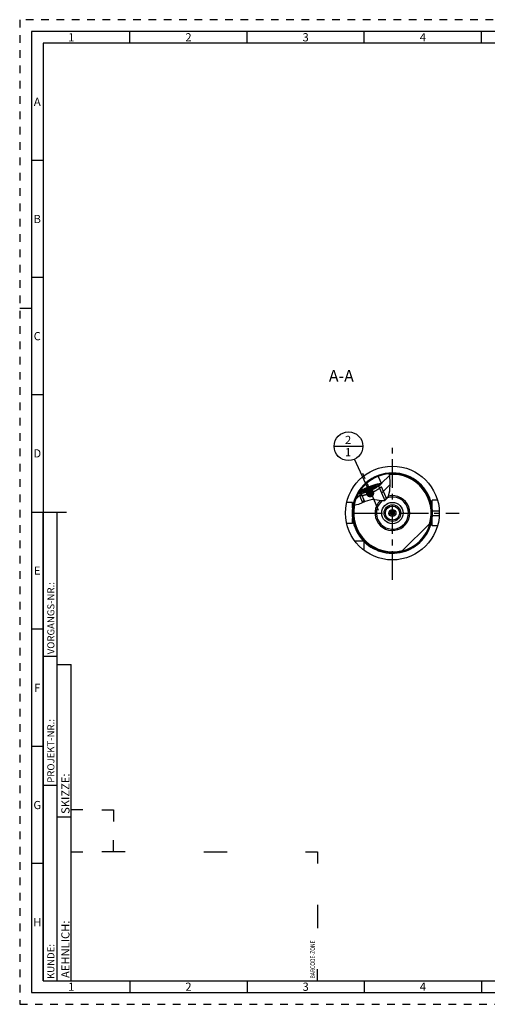
# Model space of a CAD drawing. Units: millimetres. Extents: x 0 to 594, y 0 to 420.
# Drawn here: x 0 to 199, y 0 to 420 of the extents above; entities that cross this region are included whole.
import ezdxf

# ---------------------------------------------------------------- set-up
doc = ezdxf.new("R2010")
doc.units = ezdxf.units.MM
doc.header["$LTSCALE"] = 32.67
doc.linetypes.add('CENTER', pattern=[0.6, 0.375, -0.075, 0.075, -0.075])
doc.linetypes.add('HIDDEN', pattern=[0.2, 0.1, -0.1])
doc.layers.get('0').update_dxf_attribs({"linetype": 'CONTINUOUS'})
for name, color, linetype in [('10003470_CL', 7, 'CONTINUOUS'), ('30645248_CL', 7, 'CONTINUOUS'), ('606763907-000#AF0_HATCH', 7, 'CONTINUOUS'), ('606763907-000_AXIS', 7, 'CONTINUOUS'), ('606763907-000_CL', 7, 'CONTINUOUS'), ('606763919-000_CL', 7, 'CONTINUOUS'), ('606763950-000-01-ED1_CL', 7, 'CONTINUOUS'), ('606763950-000-01-ED1_FORMAT', 7, 'CONTINUOUS'), ('606763950-000-01-ED1_TEXT', 7, 'CONTINUOUS'), ('606763950-000_AXIS', 7, 'CONTINUOUS')]:
    doc.layers.add(name, color=color, linetype=linetype)
doc.styles.get("Standard").update_dxf_attribs({"font": 'TXT.SHX', "width": 0.7})
doc.styles.add('TEXTSTYLE_2', font='TXT.SHX', dxfattribs={"width": 0.675})
doc.dimstyles.get("Standard").update_dxf_attribs({"dimtxt": 3.5, "dimasz": 3.5, "dimexe": 0.18, "dimexo": 0.0625, "dimgap": 0.09, "dimtad": 1, "dimdec": 3, "dimdsep": 46, "dimtxsty": 'STANDARD', "dimblk": '_FILLED', "dimblk1": '_FILLED', "dimblk2": '_FILLED', "dimcen": 0.09, "dimclrt": 2, "dimadec": 0, "dimazin": 0, "dimtol": 1, "dimtp": 0.005, "dimtm": 0.005, "dimtfac": 1, "dimtdec": 3, "dimtofl": 0, "dimtmove": 0, "dimatfit": 3, "dimldrblk": '_FILLED', "dimfxl": 1, "dimtolj": 1, "dimarcsym": 0})

# ---------------------------------------------------------------- blocks, each defined once
blk = doc.blocks.new('BARCODEBOX_BL4', base_point=(74.5, 46.5))
at = {"layer": '606763950-000-01-ED1_FORMAT', "color": 3, "linetype": 'CONTINUOUS'}
for p, q in [((27, 83), (22, 83)), ((35, 83), (40, 83)), ((40, 83), (40, 78)), ((40, 65), (40, 70)), ((22, 65), (27, 65)), ((45, 65), (35, 65)), ((78.5, 65), (88.5, 65)), ((122, 65), (127, 65)), ((127, 65), (127, 60)), ((127, 42.5), (127, 32.5)), ((127, 10), (127, 15))]:
    blk.add_line(p, q, dxfattribs=at)
at = {"layer": '606763950-000-01-ED1_FORMAT', "color": 2, "linetype": 'CONTINUOUS', "width": 0.787698}
blk.add_text('BARCODE-ZONE', height=2, rotation=90, dxfattribs=at).set_placement((126, 11))
blk = doc.blocks.new('_FILLED')
at = {"color": 0, "linetype": 'BYBLOCK'}
blk.add_solid([(0, 0), (-1, 0.125), (-1, -0.125)], dxfattribs=at)
blk = doc.blocks.new('BOMBALLOON_BL10', base_point=(140.26, 238.06))
at = {"layer": '606763950-000-01-ED1_CL', "color": 3, "linetype": 'CONTINUOUS'}
blk.add_line((134.14, 238.06), (146.39, 238.06), dxfattribs=at)
blk.add_circle((140.26, 238.06), 6.12, dxfattribs=at)
at = {"layer": '606763950-000-01-ED1_CL', "color": 2, "linetype": 'CONTINUOUS', "insert": (138.78, 242.5), "char_height": 3.5, "width": 2.75, "attachment_point": 1, "line_spacing_factor": 0.9}
blk.add_mtext('2\\P1', dxfattribs=at)
blk = doc.blocks.new('HATCHING_BL1', base_point=(150.34, 219.58))
at = {"layer": '606763907-000#AF0_HATCH', "linetype": 'CONTINUOUS'}
h = blk.add_hatch(dxfattribs=at)
h.set_pattern_fill('default__2', color=3, scale=3, angle=45, style=0, pattern_type=0)
h.set_pattern_definition([(45, (0, 0), (-2.12132, 2.12132), [])])
edge = h.paths.add_edge_path()
edge.add_line((144.41, 217.74), (145.38, 218.15))
edge.add_line((145.38, 218.15), (146.96, 214.45))
edge.add_spline(control_points=[(146.96, 214.45), (146.74, 214.35), (146.31, 214.15), (145.66, 213.84), (145.12, 213.58), (144.64, 213.38), (144.23, 213.22), (143.87, 213.1), (143.56, 213.02), (143.29, 212.96), (143.04, 212.92), (142.82, 212.9), (142.67, 212.89), (142.61, 212.89)], knot_values=[0, 0, 0, 0, 0.090909, 0.181818, 0.272727, 0.363636, 0.454545, 0.545455, 0.636364, 0.727273, 0.818182, 0.909091, 1, 1, 1, 1], degree=3, periodic=0)
edge.add_arc((159.02, 209.56), 16.75, 150.7457, 168.5146)
edge = h.paths.add_edge_path()
edge.add_line((154.3, 221.95), (152.93, 225.16))
edge.add_arc((159.02, 209.56), 16.75, 94.3649, 111.3159)
edge.add_spline(control_points=[(157.75, 226.26), (157.78, 226.06), (157.86, 225.63), (157.95, 224.9), (158.03, 224.04), (158.08, 223.02), (158.09, 221.8), (158.06, 220.76), (158.01, 219.85), (157.93, 219.08), (157.83, 218.44), (157.73, 217.9), (157.62, 217.44), (157.51, 217.05), (157.39, 216.72), (157.27, 216.44), (157.15, 216.19), (157.03, 215.98), (156.92, 215.8), (156.8, 215.64), (156.69, 215.5), (156.57, 215.38), (156.45, 215.27), (156.34, 215.18), (156.22, 215.1), (156.1, 215.03), (155.98, 214.98), (155.9, 214.94), (155.86, 214.93)], knot_values=[0, 0, 0, 0, 0.038462, 0.076923, 0.115385, 0.153846, 0.192308, 0.230769, 0.269231, 0.307692, 0.346154, 0.384615, 0.423077, 0.461538, 0.5, 0.538462, 0.576923, 0.615385, 0.653846, 0.692308, 0.730769, 0.769231, 0.807692, 0.846154, 0.884615, 0.923077, 0.961538, 1, 1, 1, 1], degree=3, periodic=0)
edge.add_line((155.86, 214.93), (153.09, 221.43))
edge.add_line((153.09, 221.43), (154.3, 221.95))

msp = doc.modelspace()

# ---------------------------------------------------------------- linework, layer by layer
at = {"color": 3, "linetype": 'CONTINUOUS'}
for p, q in [((157.863, 225.5601), (157.6785, 226.2529)), ((158.0814, 222.2424), (157.863, 225.5601)), ((157.2342, 216.3621), (157.9193, 219.055)), ((157.9193, 219.055), (158.0814, 222.2424)), ((144.6704, 213.3933), (147.478, 214.685)), ((147.478, 214.685), (150.5226, 215.4504)), ((150.5226, 215.4504), (152.4381, 215.2307)), ((152.4381, 215.2307), (154.2541, 214.8692)), ((154.2541, 214.8692), (155.7809, 214.9026)), ((155.7809, 214.9026), (157.2342, 216.3621)), ((142.6339, 213.0286), (144.6704, 213.3933))]:
    msp.add_line(p, q, dxfattribs=at)
at = {"layer": '10003470_CL', "color": 7, "linetype": 'CONTINUOUS'}
for p, q in [((147.0328, 218.5867), (146.8368, 219.048)), ((149.0395, 220.2566), (149.4317, 219.3339)), ((151.4384, 221.0038), (151.6345, 220.5425)), ((153.1064, 221.3949), (152.8828, 221.4811)), ((154.1916, 220.9172), (156.4586, 215.5833)), ((144.9884, 217.0056), (146.2206, 214.1065)), ((145.3975, 218.1185), (145.4906, 218.3393))]:
    msp.add_line(p, q, dxfattribs=at)
at = {"layer": '10003470_CL', "color": 3, "linetype": 'CONTINUOUS'}
for p, q in [((152.9905, 221.3912), (155.7486, 214.9019)), ((145.4805, 218.3117), (145.4906, 218.3393)), ((145.4807, 218.1993), (147.0567, 214.4912)), ((145.4906, 218.3393), (145.492, 218.3425))]:
    msp.add_line(p, q, dxfattribs=at)
at = {"layer": '10003470_CL', "color": 7, "linetype": 'CONTINUOUS'}
for points in [[(154.1916, 220.9172), (154.2009, 220.8871), (154.2041, 220.8544), (154.2014, 220.8193), (154.1926, 220.7818), (154.1778, 220.7419), (154.157, 220.6997), (154.1303, 220.6552), (154.0977, 220.6085), (154.0592, 220.5597), (154.0148, 220.5087), (153.9647, 220.4558), (153.9089, 220.4009), (153.8475, 220.3441), (153.7805, 220.2856), (153.708, 220.2253), (153.6302, 220.1633), (153.5471, 220.0998), (153.4588, 220.0348), (153.3655, 219.9684), (153.2673, 219.9007), (153.1643, 219.8318), (153.0566, 219.7617), (152.9444, 219.6906), (152.8279, 219.6185), (152.7071, 219.5456), (152.5822, 219.4719), (152.4535, 219.3976), (152.321, 219.3227), (152.1849, 219.2473), (152.0455, 219.1715), (151.9029, 219.0955), (151.7572, 219.0193), (151.6087, 218.943), (151.4576, 218.8667), (151.3041, 218.7906), (151.1483, 218.7147), (150.9905, 218.6391), (150.8309, 218.5639), (150.6696, 218.4893), (150.5069, 218.4152), (150.3431, 218.3419), (150.1782, 218.2694), (150.0126, 218.1978), (149.8465, 218.1272), (149.68, 218.0576), (149.5134, 217.9893), (149.3469, 217.9222), (149.1807, 217.8564), (149.015, 217.7922), (148.8501, 217.7294), (148.6862, 217.6682), (148.5234, 217.6088), (148.362, 217.551), (148.2023, 217.4952), (148.0443, 217.4412), (147.8883, 217.3892), (147.7346, 217.3393), (147.5833, 217.2915), (147.4346, 217.2459), (147.2887, 217.2025), (147.1458, 217.1614), (147.0061, 217.1226), (146.8698, 217.0862), (146.737, 217.0523), (146.608, 217.0209), (146.4828, 216.992), (146.3617, 216.9657), (146.2448, 216.9419), (146.1322, 216.9208), (146.0242, 216.9024), (145.9208, 216.8867), (145.8222, 216.8736), (145.7285, 216.8633), (145.6398, 216.8557), (145.5563, 216.8509), (145.478, 216.8488), (145.4051, 216.8494), (145.3377, 216.8528), (145.2758, 216.859), (145.2195, 216.8679), (145.169, 216.8796), (145.1242, 216.8939), (145.0852, 216.911), (145.0521, 216.9307), (145.0249, 216.953), (145.0036, 216.978), (144.9884, 217.0056)], [(145.4807, 218.1993), (145.4937, 218.176), (145.5119, 218.155), (145.5353, 218.1363), (145.5639, 218.12), (145.5977, 218.1059), (145.6365, 218.0942), (145.6803, 218.0849), (145.7292, 218.078), (145.7829, 218.0735), (145.8415, 218.0714), (145.9048, 218.0717), (145.9728, 218.0744), (146.0453, 218.0796), (146.1224, 218.0871), (146.2037, 218.097), (146.2892, 218.1093), (146.379, 218.124), (146.4727, 218.141), (146.5702, 218.1602), (146.6716, 218.1819), (146.7764, 218.2057), (146.8847, 218.2317), (146.9964, 218.26), (147.1111, 218.2904), (147.2288, 218.3229), (147.3494, 218.3575), (147.4725, 218.3941), (147.5981, 218.4326), (147.7261, 218.4731), (147.8561, 218.5153), (147.988, 218.5594), (148.1218, 218.6052), (148.257, 218.6527), (148.3936, 218.7017), (148.5315, 218.7524), (148.6702, 218.8044), (148.8098, 218.8578), (148.9501, 218.9126), (149.0906, 218.9686), (149.2313, 219.0257), (149.3722, 219.084), (149.5127, 219.1432)], [(148.9585, 220.4473), (148.8183, 220.3872), (148.6786, 220.3261), (148.5398, 220.2645), (148.402, 220.2022), (148.2652, 220.1392), (148.1299, 220.0758), (147.9961, 220.012), (147.8639, 219.9479), (147.7339, 219.8836), (147.6059, 219.8192), (147.48, 219.7546), (147.3567, 219.6902), (147.2361, 219.626), (147.1181, 219.5619), (147.0032, 219.4982), (146.8915, 219.435), (146.7828, 219.3721), (146.6778, 219.31), (146.5763, 219.2485), (146.4784, 219.1877), (146.3845, 219.1278), (146.2946, 219.0689), (146.2087, 219.0109), (146.1271, 218.954), (146.0499, 218.8984), (145.977, 218.8439), (145.9088, 218.7908), (145.8452, 218.7392), (145.7863, 218.6889), (145.7323, 218.6403), (145.6832, 218.5932), (145.639, 218.5478), (145.5999, 218.5042), (145.5658, 218.4624), (145.5369, 218.4224), (145.5132, 218.3844), (145.4946, 218.3484), (145.4907, 218.3393)], [(146.6551, 218.6024), (146.6299, 218.614), (146.6103, 218.6267), (146.5948, 218.6411), (146.5832, 218.6573), (146.5756, 218.6752), (146.5719, 218.6948), (146.5724, 218.716), (146.5768, 218.7389), (146.5852, 218.7633), (146.5976, 218.7893), (146.614, 218.8169), (146.6342, 218.8458), (146.6585, 218.8762), (146.6866, 218.908), (146.7185, 218.9411), (146.7541, 218.9755), (146.7935, 219.0111), (146.8368, 219.048)], [(147.0328, 218.5867), (146.9763, 218.5812), (146.9233, 218.5775), (146.8738, 218.5757), (146.8278, 218.5757), (146.7854, 218.5775), (146.7467, 218.5812), (146.7118, 218.5867), (146.6806, 218.594), (146.6551, 218.6024)], [(146.8368, 219.048), (146.93, 219.0459), (147.0205, 219.046), (147.108, 219.0483), (147.1925, 219.053), (147.2741, 219.0599), (147.3535, 219.0691), (147.431, 219.0804), (147.5063, 219.0939), (147.58, 219.1097), (147.6521, 219.1277), (147.7225, 219.148), (147.7917, 219.1706), (147.8595, 219.1956), (147.926, 219.2229), (147.9913, 219.2526), (148.0556, 219.2848), (148.1186, 219.3194), (148.1808, 219.3566), (148.2419, 219.3963), (148.3021, 219.4384), (148.3614, 219.4833), (148.42, 219.5307), (148.4778, 219.5808), (148.535, 219.6337), (148.5917, 219.6895), (148.6478, 219.748), (148.7037, 219.8099), (148.7594, 219.8749), (148.8149, 219.9432), (148.8706, 220.0154), (148.9267, 220.0918), (148.983, 220.1722), (149.0395, 220.2566)], [(146.8368, 219.048), (146.8836, 219.0861), (146.9338, 219.125), (146.9875, 219.165), (147.0445, 219.2059), (147.105, 219.2478), (147.1686, 219.2905), (147.2353, 219.3339), (147.305, 219.3781), (147.3776, 219.4228), (147.453, 219.4681), (147.5312, 219.5139), (147.6118, 219.5601), (147.6949, 219.6067), (147.7804, 219.6536), (147.8679, 219.7007), (147.9576, 219.7479), (148.0493, 219.7952), (148.1426, 219.8425), (148.2376, 219.8897), (148.3342, 219.9368), (148.432, 219.9837), (148.5311, 220.0303), (148.6313, 220.0765), (148.7323, 220.1223), (148.834, 220.1676), (148.9364, 220.2123), (149.0395, 220.2566)], [(149.4317, 219.3339), (149.3282, 219.2903), (149.225, 219.2477), (149.1219, 219.2059), (149.0188, 219.1649), (148.9159, 219.1249), (148.8136, 219.0859), (148.712, 219.048), (148.611, 219.0111), (148.5111, 218.9755), (148.4123, 218.9411), (148.3146, 218.9079), (148.2184, 218.8762), (148.1237, 218.8458), (148.0306, 218.8168), (147.9394, 218.7893), (147.8502, 218.7633), (147.763, 218.7388), (147.678, 218.716), (147.5955, 218.6948), (147.5152, 218.6752), (147.4377, 218.6573), (147.3629, 218.6411), (147.2907, 218.6267), (147.2216, 218.614), (147.1557, 218.6031), (147.0927, 218.594), (147.0328, 218.5867)], [(152.8828, 221.4811), (152.8735, 221.4846), (152.8347, 221.4962), (152.7909, 221.5055), (152.742, 221.5124), (152.6883, 221.5169), (152.6297, 221.519), (152.5664, 221.5187), (152.4984, 221.516), (152.4259, 221.5109), (152.3488, 221.5033), (152.2675, 221.4934), (152.182, 221.4811), (152.0922, 221.4665), (151.9985, 221.4495), (151.901, 221.4302), (151.7996, 221.4086), (151.6948, 221.3848), (151.5865, 221.3587), (151.4748, 221.3304), (151.3601, 221.3001), (151.2424, 221.2676), (151.1218, 221.233), (150.9987, 221.1964), (150.8731, 221.1579), (150.7451, 221.1174), (150.6151, 221.0751), (150.4832, 221.0311), (150.3494, 220.9852), (150.2142, 220.9378), (150.0776, 220.8887), (149.9397, 220.8381), (149.801, 220.786), (149.6615, 220.7326), (149.5211, 220.6778), (149.3806, 220.6219), (149.2399, 220.5647), (149.099, 220.5065), (148.9585, 220.4473)], [(149.0395, 220.2566), (149.1395, 220.2387), (149.2364, 220.2235), (149.3304, 220.2108), (149.4211, 220.2008), (149.5088, 220.1934), (149.5943, 220.1883), (149.6776, 220.1857), (149.7588, 220.1855), (149.8383, 220.1876), (149.9161, 220.1921), (149.9923, 220.1989), (150.0671, 220.2082), (150.1406, 220.2198), (150.2127, 220.2338), (150.2837, 220.2503), (150.3536, 220.2693), (150.4223, 220.2907), (150.49, 220.3146), (150.5568, 220.341), (150.6226, 220.37), (150.6876, 220.4015), (150.7518, 220.4355), (150.8153, 220.4722), (150.8783, 220.5116), (150.9408, 220.5537), (151.0028, 220.5985), (151.0646, 220.6464), (151.1263, 220.6973), (151.1879, 220.7512), (151.2499, 220.8087), (151.3124, 220.8701), (151.3752, 220.9351), (151.4384, 221.0038)], [(149.0395, 220.2566), (149.143, 220.3001), (149.2463, 220.3428), (149.3494, 220.3846), (149.4524, 220.4255), (149.5553, 220.4656), (149.6576, 220.5046), (149.7592, 220.5425), (149.8602, 220.5794), (149.9601, 220.615), (150.0589, 220.6494), (150.1566, 220.6825), (150.2528, 220.7143), (150.3475, 220.7447), (150.4406, 220.7737), (150.5318, 220.8012), (150.621, 220.8272), (150.7082, 220.8516), (150.7932, 220.8745), (150.8758, 220.8957), (150.956, 220.9153), (151.0335, 220.9332), (151.1083, 220.9493), (151.1805, 220.9638), (151.2496, 220.9765), (151.3155, 220.9873), (151.3785, 220.9965), (151.4384, 221.0038)], [(151.6345, 220.5425), (151.5876, 220.5044), (151.5374, 220.4654), (151.4837, 220.4255), (151.4267, 220.3845), (151.3662, 220.3426), (151.3026, 220.3), (151.2359, 220.2566), (151.1662, 220.2124), (151.0936, 220.1677), (151.0182, 220.1224), (150.94, 220.0765), (150.8594, 220.0303), (150.7763, 219.9838), (150.6908, 219.9368), (150.6033, 219.8898), (150.5136, 219.8426), (150.4219, 219.7952), (150.3286, 219.748), (150.2336, 219.7008), (150.137, 219.6536), (150.0392, 219.6068), (149.9401, 219.5602), (149.8399, 219.5139), (149.7389, 219.4681), (149.6372, 219.4229), (149.5348, 219.3781), (149.4317, 219.3339)], [(149.5127, 219.1432), (149.6529, 219.2033), (149.7926, 219.2643), (149.9314, 219.326), (150.0692, 219.3883), (150.206, 219.4513), (150.3413, 219.5147), (150.4751, 219.5784), (150.6073, 219.6426), (150.7374, 219.7069), (150.8653, 219.7713), (150.9912, 219.8358), (151.1145, 219.9002), (151.2351, 219.9644), (151.3531, 220.0285), (151.468, 220.0922), (151.5797, 220.1555), (151.6884, 220.2183), (151.7934, 220.2805), (151.8949, 220.342), (151.9928, 220.4028), (152.0867, 220.4627), (152.1766, 220.5216), (152.2625, 220.5796), (152.3441, 220.6364), (152.4213, 220.6921), (152.4942, 220.7466), (152.5624, 220.7996), (152.626, 220.8513), (152.6849, 220.9016), (152.7389, 220.9502), (152.788, 220.9972), (152.8322, 221.0426), (152.8713, 221.0862), (152.9054, 221.128), (152.9343, 221.168), (152.958, 221.206), (152.9766, 221.2421), (152.9899, 221.2762), (152.9979, 221.3081), (153.0007, 221.3379), (152.9983, 221.3656), (152.9905, 221.3912)], [(151.4384, 221.0038), (151.4949, 221.0093), (151.5479, 221.013), (151.5974, 221.0148), (151.6434, 221.0148), (151.6858, 221.0129), (151.7245, 221.0093), (151.7594, 221.0038), (151.7906, 220.9965), (151.8179, 220.9874), (151.8413, 220.9765), (151.8609, 220.9638), (151.8764, 220.9493), (151.888, 220.9331), (151.8956, 220.9152), (151.8993, 220.8957), (151.8988, 220.8744), (151.8944, 220.8516), (151.8853, 220.8254)], [(151.8853, 220.8254), (151.8736, 220.8011), (151.8573, 220.7736), (151.837, 220.7446), (151.8127, 220.7142), (151.7846, 220.6824), (151.7527, 220.6493), (151.7171, 220.615), (151.6777, 220.5794), (151.6345, 220.5425)], [(152.9905, 221.3912), (152.9775, 221.4145), (152.9593, 221.4354), (152.9359, 221.4541), (152.9073, 221.4705), (152.8828, 221.4811)], [(145.4907, 218.3393), (145.4813, 218.3143), (145.4733, 218.2823), (145.4705, 218.2526), (145.473, 218.2249), (145.4807, 218.1993)]]:
    msp.add_lwpolyline(points, dxfattribs=at)
at = {"layer": '10003470_CL', "color": 3, "linetype": 'CONTINUOUS'}
for points in [[(149.5127, 219.1432), (148.7781, 218.8456), (148.0609, 218.5842), (147.3885, 218.369), (146.7764, 218.2057), (146.2695, 218.1063), (145.8755, 218.0713), (145.6095, 218.1019), (145.4807, 218.1993)], [(145.4973, 218.354), (145.6895, 218.5995), (146.058, 218.9043), (146.5844, 219.2535), (147.2426, 219.6295), (147.9998, 220.0138), (148.8249, 220.39)], [(149.0924, 220.5037), (149.9295, 220.8343), (150.7321, 221.1132), (151.4604, 221.3267), (152.078, 221.464), (152.5544, 221.5184), (152.8676, 221.4866)], [(152.9905, 221.3912), (152.9728, 221.2341), (152.8128, 221.0223), (152.5165, 220.7637), (152.0867, 220.4627), (151.5547, 220.1412), (150.9344, 219.8066), (150.2495, 219.4715), (149.5127, 219.1432)], [(152.8676, 221.4866), (152.871, 221.4854), (152.8744, 221.4842), (152.8778, 221.483), (152.8828, 221.4811)], [(152.9075, 221.4704), (152.9293, 221.4584), (152.9504, 221.4433), (152.9661, 221.4285), (152.9803, 221.4104), (152.9905, 221.3912)], [(145.4807, 218.1993), (145.4744, 218.2181), (145.4711, 218.2382), (145.4708, 218.2622), (145.4737, 218.2848)], [(145.4935, 218.3458), (145.4949, 218.349), (145.4973, 218.354)]]:
    msp.add_lwpolyline(points, dxfattribs=at)
at = {"layer": '30645248_CL', "color": 7, "linetype": 'CONTINUOUS'}
for p, q in [((158.2695, 209.5567), (158.6448, 210.2067)), ((158.6448, 210.2067), (159.3953, 210.2067)), ((159.3953, 210.2067), (159.7706, 209.5567)), ((158.6448, 208.9067), (158.2695, 209.5567)), ((159.3953, 208.9067), (158.6448, 208.9067)), ((159.7706, 209.5567), (159.3953, 208.9067))]:
    msp.add_line(p, q, dxfattribs=at)
for radius in [1.4, 0.8, 0.65]:
    msp.add_circle((159.0201, 209.5567), radius, dxfattribs=at)
at = {"layer": '606763907-000_AXIS', "color": 3, "linetype": 'CENTER'}
msp.add_line((153.1105, 210.6783), (146.0302, 227.337), dxfattribs=at)
at = {"layer": '606763907-000_CL', "color": 7, "linetype": 'CONTINUOUS'}
for p, q in [((152.9313, 225.1609), (154.2974, 221.9466)), ((162.0201, 226.1067), (161.6008, 226.1067)), ((162.0201, 226.1067), (162.0201, 226.0361)), ((153.0909, 221.4314), (154.2974, 221.9466)), ((144.4064, 217.7422), (145.3821, 218.1549)), ((178.2489, 215.0567), (176.0201, 215.0567)), ((176.0201, 211.82), (176.0201, 215.0567)), ((142.0201, 214.0567), (139.5329, 214.0567)), ((142.0201, 211.82), (142.0201, 214.0567)), ((142.0201, 205.0567), (142.0201, 207.2934)), ((176.0201, 204.0567), (176.0201, 207.2934)), ((142.0201, 205.0567), (139.5329, 205.0567)), ((178.2489, 204.0567), (176.0201, 204.0567)), ((146.7676, 197.5567), (143.0201, 197.5567)), ((147.0201, 193.5567), (147.0201, 197.3043))]:
    msp.add_line(p, q, dxfattribs=at)
at = {"layer": '606763907-000_CL', "color": 9, "linetype": 'CONTINUOUS'}
for p, q in [((176.1407, 210.5567), (178.995, 210.5567)), ((176.1407, 208.5567), (178.995, 208.5567))]:
    msp.add_line(p, q, dxfattribs=at)
at = {"layer": '606763907-000_CL', "color": 7, "linetype": 'CONTINUOUS'}
for points in [[(148.862, 220.6742), (148.7613, 220.6312), (148.6608, 220.5879), (148.5606, 220.5442), (148.4606, 220.5003), (148.3609, 220.4561), (148.2615, 220.4116), (148.1625, 220.3668), (148.064, 220.3219), (147.9659, 220.2767), (147.8684, 220.2314), (147.7713, 220.1858), (147.6749, 220.1402), (147.5791, 220.0944), (147.4839, 220.0484), (147.3894, 220.0024), (147.2956, 219.9563), (147.2027, 219.9101), (147.1105, 219.8638), (147.0192, 219.8176), (146.9287, 219.7713), (146.8392, 219.7251), (146.7506, 219.6788), (146.663, 219.6327), (146.5764, 219.5865), (146.4909, 219.5405), (146.4064, 219.4946), (146.3231, 219.4488), (146.2409, 219.4031), (146.1599, 219.3576), (146.0802, 219.3122), (146.0017, 219.2671), (145.9244, 219.2221), (145.8485, 219.1774), (145.7739, 219.1329), (145.7007, 219.0887), (145.6289, 219.0448), (145.5586, 219.0011), (145.4896, 218.9578), (145.4222, 218.9148), (145.3563, 218.8722), (145.2919, 218.8299), (145.2291, 218.788), (145.1679, 218.7465), (145.1082, 218.7055), (145.0502, 218.6648), (144.9939, 218.6246), (144.9393, 218.5849), (144.8863, 218.5456)], [(148.952, 220.4625), (148.868, 220.4266), (148.7842, 220.3904), (148.7005, 220.3539), (148.6172, 220.3171), (148.5341, 220.2801), (148.4513, 220.2429), (148.369, 220.2055), (148.287, 220.1678), (148.2055, 220.13), (148.1245, 220.092), (148.044, 220.0539), (147.9641, 220.0157), (147.8848, 219.9773), (147.8061, 219.9389), (147.7281, 219.9004), (147.6509, 219.8618), (147.5744, 219.8232), (147.4986, 219.7846), (147.4237, 219.746), (147.3497, 219.7074), (147.2766, 219.6689), (147.2044, 219.6304), (147.1331, 219.592), (147.0629, 219.5537), (146.9937, 219.5155), (146.9256, 219.4774), (146.8585, 219.4395), (146.7926, 219.4018), (146.7279, 219.3642), (146.6644, 219.3269), (146.602, 219.2897), (146.541, 219.2529), (146.4812, 219.2162), (146.4227, 219.1799), (146.3656, 219.1438), (146.3098, 219.108), (146.2555, 219.0726), (146.2025, 219.0375), (146.151, 219.0028), (146.101, 218.9684), (146.0524, 218.9345), (146.0054, 218.9009), (145.9599, 218.8678), (145.916, 218.8351), (145.8736, 218.8029), (145.8328, 218.7711), (145.7937, 218.7398), (145.7562, 218.7091), (145.7204, 218.6788), (145.6862, 218.6491), (145.6537, 218.6199), (145.623, 218.5913), (145.5939, 218.5632), (145.5666, 218.5358), (145.541, 218.5089), (145.5172, 218.4827), (145.4952, 218.457), (145.4749, 218.432), (145.4564, 218.4077), (145.4398, 218.384), (145.4249, 218.361), (145.4118, 218.3386), (145.4006, 218.317), (145.3912, 218.2961), (145.3836, 218.2758), (145.3779, 218.2563), (145.374, 218.2375), (145.3719, 218.2195), (145.3717, 218.2022), (145.3733, 218.1857), (145.3768, 218.1699), (145.3821, 218.1549)], [(148.862, 220.6742), (148.9681, 220.7191), (149.0743, 220.7635), (149.1806, 220.8075), (149.2869, 220.8511), (149.3932, 220.8943), (149.4994, 220.9369), (149.6055, 220.979), (149.7114, 221.0207), (149.8171, 221.0618), (149.9226, 221.1023), (150.0278, 221.1422), (150.1326, 221.1816), (150.237, 221.2204), (150.341, 221.2585), (150.4445, 221.296), (150.5475, 221.3328), (150.6498, 221.369), (150.7516, 221.4044), (150.8527, 221.4392), (150.9531, 221.4732), (151.0528, 221.5066), (151.1516, 221.5391), (151.2496, 221.5709), (151.3468, 221.6019), (151.443, 221.6321), (151.5382, 221.6615), (151.6324, 221.6901), (151.7256, 221.7179), (151.8177, 221.7448), (151.9086, 221.7709), (151.9984, 221.7961), (152.0869, 221.8204), (152.1743, 221.8438), (152.2603, 221.8664), (152.345, 221.888), (152.4283, 221.9087), (152.5102, 221.9285), (152.5907, 221.9473), (152.6697, 221.9652), (152.7473, 221.9822), (152.8232, 221.9981), (152.8976, 222.0132), (152.9704, 222.0272), (153.0416, 222.0403), (153.1111, 222.0524), (153.1789, 222.0635), (153.2449, 222.0736), (153.3092, 222.0827), (153.3717, 222.0908), (153.4324, 222.0979), (153.4913, 222.1039), (153.5483, 222.109), (153.6034, 222.1131), (153.6566, 222.1161), (153.7078, 222.1181), (153.7571, 222.1191), (153.8044, 222.1191), (153.8497, 222.118), (153.893, 222.116), (153.9342, 222.1129), (153.9734, 222.1088), (154.0105, 222.1037), (154.0455, 222.0976), (154.0783, 222.0905), (154.1091, 222.0823), (154.1377, 222.0732), (154.1642, 222.0631), (154.1885, 222.0519), (154.2106, 222.0398), (154.2306, 222.0267), (154.2484, 222.0126), (154.2639, 221.9975), (154.2773, 221.9815), (154.2884, 221.9645), (154.2974, 221.9466)], [(148.952, 220.4625), (149.0362, 220.498), (149.1204, 220.5333), (149.2047, 220.5682), (149.289, 220.6027), (149.3733, 220.6368), (149.4575, 220.6706), (149.5417, 220.7039), (149.6256, 220.7368), (149.7094, 220.7692), (149.793, 220.8012), (149.8763, 220.8327), (149.9593, 220.8637), (150.042, 220.8942), (150.1242, 220.9241), (150.2061, 220.9535), (150.2875, 220.9824), (150.3683, 221.0107), (150.4487, 221.0384), (150.5285, 221.0656), (150.6076, 221.0921), (150.6861, 221.118), (150.7639, 221.1433), (150.841, 221.1679), (150.9173, 221.1919), (150.9929, 221.2152), (151.0675, 221.2379), (151.1414, 221.2598), (151.2143, 221.2811), (151.2862, 221.3016), (151.3572, 221.3214), (151.4272, 221.3405), (151.4961, 221.3589), (151.564, 221.3765), (151.6308, 221.3934), (151.6964, 221.4095), (151.7608, 221.4248), (151.8241, 221.4394), (151.8861, 221.4532), (151.9468, 221.4661), (152.0063, 221.4783), (152.0644, 221.4897), (152.1212, 221.5003), (152.1767, 221.5101), (152.2307, 221.519), (152.2833, 221.5271), (152.3344, 221.5344), (152.3841, 221.5409), (152.4323, 221.5465), (152.4789, 221.5514), (152.5241, 221.5553), (152.5676, 221.5585), (152.6096, 221.5607), (152.6499, 221.5622), (152.6887, 221.5628), (152.7257, 221.5626), (152.7612, 221.5615), (152.7949, 221.5596), (152.827, 221.5568), (152.8573, 221.5532), (152.886, 221.5488), (152.9128, 221.5435), (152.938, 221.5374), (152.9614, 221.5305), (152.983, 221.5227), (153.0028, 221.5141), (153.0208, 221.5047), (153.037, 221.4945), (153.0515, 221.4835), (153.0641, 221.4716), (153.0748, 221.459), (153.0838, 221.4456), (153.0909, 221.4314)]]:
    msp.add_lwpolyline(points, dxfattribs=at)
msp.add_circle((159.0201, 209.5567), 20, dxfattribs=at)
at = {"layer": '606763907-000_CL', "color": 9, "linetype": 'CONTINUOUS'}
for start, end in [(7.583475, 172.416525), (187.583475, 224.403618), (225.596382, 352.416525)]:
    msp.add_arc((159.0201, 209.5567), 17.15, start, end, dxfattribs=at)
at = {"layer": '606763907-000_CL', "color": 7, "linetype": 'CONTINUOUS'}
for radius, start, end in [(16.75, 94.593988, 168.036584), (17.15, 172.416525, 187.583475), (17.15, 352.416525, 7.583475), (16.75, 283.82658, 344.85742), (17.15, 224.403618, 225.596382)]:
    msp.add_arc((159.0201, 209.5567), radius, start, end, dxfattribs=at)
at = {"layer": '606763919-000_CL', "color": 30, "linetype": 'CONTINUOUS'}
for p, q in [((159.0201, 210.2067), (159.0201, 209.5567)), ((159.0201, 209.5567), (159.0201, 210.2067))]:
    msp.add_line(p, q, dxfattribs=at)
at = {"layer": '606763919-000_CL', "color": 7, "linetype": 'CONTINUOUS'}
msp.add_line((163.023, 193.2921), (175.1885, 205.1813), dxfattribs=at)
at = {"layer": '606763919-000_CL', "color": 9, "linetype": 'CONTINUOUS'}
for radius in [4.5497, 3.551, 3]:
    msp.add_circle((159.0201, 209.5567), radius, dxfattribs=at)
at = {"layer": '606763919-000_CL', "color": 7, "linetype": 'CONTINUOUS'}
msp.add_circle((159.0201, 209.5567), 1.5, dxfattribs=at)
for start, end in [(344.85742, 94.593686), (168.037107, 283.82658)]:
    msp.add_arc((159.0201, 209.5567), 16.75, start, end, dxfattribs=at)
at = {"layer": '606763919-000_CL', "color": 9, "linetype": 'CONTINUOUS'}
for radius, start, end in [(16.519, 343.469693, 94.447868), (7.4344, 133.594867, 103.016417), (6.8584, 129.103603, 107.33262), (16.519, 167.711219, 285.214307)]:
    msp.add_arc((159.0201, 209.5567), radius, start, end, dxfattribs=at)
at = {"layer": '606763950-000-01-ED1_FORMAT', "color": 6, "linetype": 'HIDDEN'}
for p, q in [((0, 420), (0, 0)), ((594, 420), (0, 420)), ((0, 0), (594, 0))]:
    msp.add_line(p, q, dxfattribs=at)
at = {"layer": '606763950-000-01-ED1_FORMAT', "color": 7, "linetype": 'CONTINUOUS'}
for p, q in [((5, 415), (5, 5)), ((589, 415), (5, 415)), ((5, 210), (20, 210)), ((5, 5), (589, 5))]:
    msp.add_line(p, q, dxfattribs=at)
at = {"layer": '606763950-000-01-ED1_FORMAT', "color": 3, "linetype": 'CONTINUOUS'}
for p, q in [((47, 410), (47, 415)), ((97, 410), (97, 415)), ((147, 410), (147, 415)), ((197, 410), (197, 415)), ((10, 410), (10, 10)), ((405.3013, 410), (10, 410)), ((10, 360), (5, 360)), ((10, 310), (5, 310)), ((0, 297), (5, 297)), ((10, 260), (5, 260)), ((10, 10), (10, 210)), ((10, 210), (16, 210)), ((16, 10), (16, 210)), ((16, 10), (16, 210)), ((10, 160), (5, 160)), ((10, 148.5), (16, 148.5)), ((16, 10), (16, 145)), ((16, 145), (22, 145)), ((22, 10), (22, 145)), ((10, 110), (5, 110)), ((10, 93.5), (16, 93.5)), ((16, 80), (22, 80)), ((10, 60), (5, 60)), ((10, 10), (16, 10)), ((10, 10), (209.0001, 10)), ((16, 10), (22, 10)), ((47, 10), (47, 5)), ((97, 10), (97, 5)), ((147, 10), (147, 5)), ((197, 10), (197, 5))]:
    msp.add_line(p, q, dxfattribs=at)
at = {"layer": '606763950-000_AXIS', "color": 3, "linetype": 'CENTER'}
for p, q in [((159.0201, 181.0567), (159.0201, 238.0567)), ((142.5579, 209.5567), (187.5201, 209.5567))]:
    msp.add_line(p, q, dxfattribs=at)

# ---------------------------------------------------------------- block references
msp.add_blockref('HATCHING_BL1', (150.3436, 219.575))
at = {"layer": '606763950-000-01-ED1_CL', "color": 3, "linetype": 'CONTINUOUS'}
msp.add_blockref('BOMBALLOON_BL10', (140.2648, 238.0567), dxfattribs=at)
at = {"layer": '606763950-000-01-ED1_FORMAT', "color": 3, "linetype": 'CONTINUOUS'}
msp.add_blockref('BARCODEBOX_BL4', (74.5, 46.5), dxfattribs=at)

# ---------------------------------------------------------------- texts
at = {"layer": '606763950-000-01-ED1_FORMAT', "color": 90, "linetype": 'CONTINUOUS', "char_height": 3.5, "attachment_point": 2, "line_spacing_factor": 0.9, "style": 'TEXTSTYLE_2'}
for s, insert, width in [('1', (22, 414.25), 2), ('2', (72, 414.25), 2.75), ('3', (122, 414.25), 2.5), ('4', (172, 414.25), 2.75), ('A', (7.5, 386.75), 3), ('B', (7.5, 336.75), 2.75), ('C', (7.5, 286.75), 2.916667), ('D', (7.5, 236.75), 3.166667), ('E', (7.5, 186.75), 2.5), ('F', (7.5, 136.75), 2.5), ('G', (7.5, 86.75), 2.75), ('H', (7.5, 36.75), 2.75), ('1', (22, 9.25), 2), ('2', (72, 9.25), 2.75), ('3', (122, 9.25), 2.5), ('4', (172, 9.25), 2.75)]:
    msp.add_mtext(s, dxfattribs=dict(at, insert=insert, width=width))
at = {"layer": '606763950-000-01-ED1_FORMAT', "color": 2, "linetype": 'CONTINUOUS', "attachment_point": 1, "rotation": 90, "line_spacing_factor": 0.9}
for s, insert, char_height, width in [('VORGANGS-NR.:', (11.8036, 149.3182), 3, 28.857143), ('PROJEKT-NR.:', (11.8036, 94.5009), 3, 25.714286), ('SKIZZE:', (17.75, 81.225), 3.5, 17), ('AEHNLICH:', (17.75, 11.225), 3.5, 22.416667), ('KUNDE:', (11.8036, 10.7957), 3, 13)]:
    msp.add_mtext(s, dxfattribs=dict(at, insert=insert, char_height=char_height, width=width))
at = {"layer": '606763950-000-01-ED1_TEXT', "color": 2, "linetype": 'CONTINUOUS', "insert": (142.5579, 270.5567), "char_height": 5, "width": 12.142857, "attachment_point": 3, "line_spacing_factor": 0.9}
msp.add_mtext('A-A', dxfattribs=at)

# ---------------------------------------------------------------- leaders
at = {"layer": '606763950-000-01-ED1_CL', "color": 3, "linetype": 'CONTINUOUS'}
msp.add_leader([(149.5134, 217.9893), (142.8285, 232.4941)], dimstyle='STANDARD', override={"dimtad": 0, "dimldrblk": 'DOT'}, dxfattribs=at)

doc.saveas('drawing.dxf')
